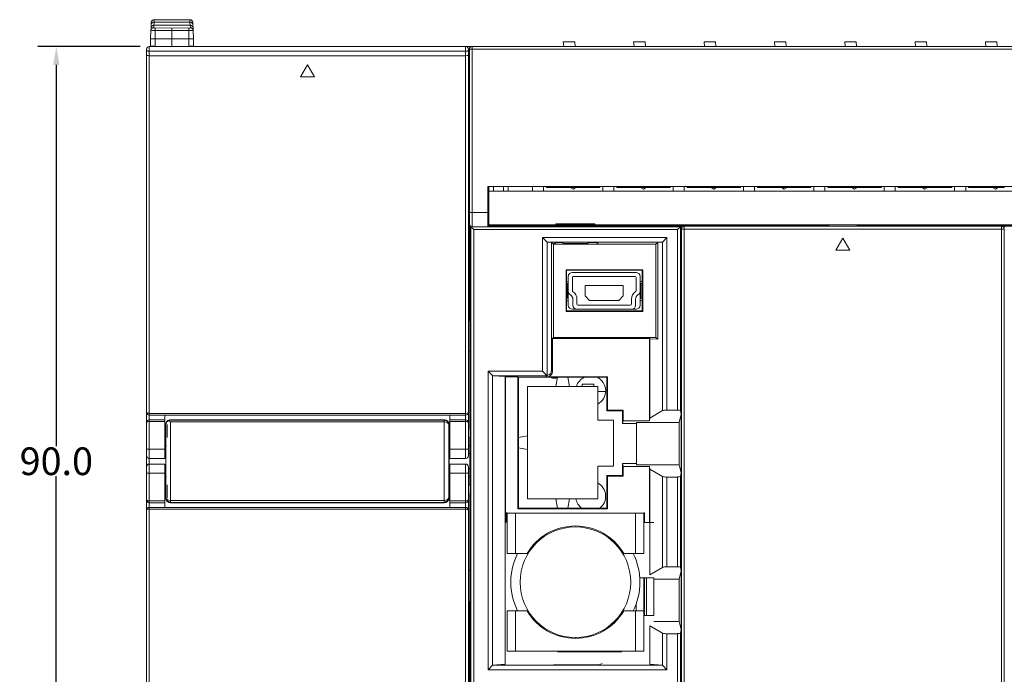
# Model space of a CAD drawing. Units: millimetres. Extents: x -116 to 665, y -709 to -160.
# Drawn here: x 71 to 177, y -458 to -387 of the extents above; entities that cross this region are included whole.
import ezdxf

# ---------------------------------------------------------------- set-up
doc = ezdxf.new("R2010")
doc.units = ezdxf.units.MM
doc.header["$LTSCALE"] = 23.1
doc.header["$MEASUREMENT"] = 0
doc.header["$PDSIZE"] = -5
doc.layers.get('0').update_dxf_attribs({"lineweight": 18})
doc.layers.add('Layer0000', color=7, linetype='Continuous', lineweight=25)
doc.styles.get("Standard").update_dxf_attribs({"font": 'HarmonyOS_Sans_SC_Light.ttf'})
doc.styles.add('鸿蒙CAD', font='HarmonyOS_Sans_SC_Light.ttf')
doc.dimstyles.get("Standard").update_dxf_attribs({"dimtxt": 3.5, "dimasz": 3.5, "dimexe": 0.18, "dimexo": 0.0625, "dimgap": 0.09, "dimtad": 1, "dimdsep": 46, "dimtxsty": 'Standard', "dimcen": 0.09, "dimadec": 0, "dimazin": 0, "dimtol": 1, "dimtp": 0.01, "dimtm": 0.01, "dimtfac": 1, "dimtofl": 0, "dimtmove": 0, "dimatfit": 3, "dimfxl": 0, "dimtolj": 1, "dimarcsym": 0})

# ---------------------------------------------------------------- blocks, each defined once
blk = doc.blocks.new('*D714')
at = {"color": 0, "lineweight": -2, "ltscale": 0.2}
for p, q in [((83.76, -390.09), (72.68, -390.09)), ((74.68, -392.09), (74.68, -433.45)), ((74.68, -478.09), (74.68, -436.72)), ((83.76, -480.09), (72.68, -480.09))]:
    blk.add_line(p, q, dxfattribs=at)
at = {"color": 0}
for points in [[(75.02, -392.09), (74.35, -392.09), (74.68, -390.09)], [(74.35, -478.09), (75.02, -478.09), (74.68, -480.09)]]:
    blk.add_solid(points, dxfattribs=at)
at = {"layer": 'Defpoints', "color": 0}
for p in [(84.76, -390.09), (74.68, -480.09), (84.76, -480.09)]:
    blk.add_point(p, dxfattribs=at)
at = {"color": 0, "insert": (74.68, -435.09), "char_height": 3, "attachment_point": 5, "style": '鸿蒙CAD'}
blk.add_mtext('\\A1;90.0', dxfattribs=at)

msp = doc.modelspace()

# ---------------------------------------------------------------- linework, layer by layer
at = {"layer": 'Layer0000', "lineweight": 15}
for p, q in [((84.97, -387.72), (84.98, -387.46)), ((85.26, -387.79), (85.28, -387.43)), ((85.26, -387.79), (85.28, -387.43)), ((85.28, -387.43), (85.27, -387.43)), ((85.28, -387.18), (85.3, -387.18)), ((85.3, -387.18), (85.28, -387.43)), ((85.3, -387.18), (85.28, -387.43)), ((87.22, -387.43), (85.28, -387.43)), ((85.3, -387.18), (87.22, -387.18)), ((87.22, -387.18), (89.15, -387.18)), ((89.17, -387.43), (87.22, -387.43)), ((89.17, -387.18), (89.15, -387.18)), ((89.15, -387.18), (89.17, -387.43)), ((89.15, -387.18), (89.17, -387.43)), ((89.18, -387.79), (89.17, -387.43)), ((89.18, -387.43), (89.17, -387.43)), ((89.18, -387.79), (89.17, -387.43)), ((89.48, -387.72), (89.47, -387.46)), ((84.94, -388.34), (84.89, -389.25)), ((84.94, -388.34), (84.95, -388.08)), ((84.95, -388.08), (84.97, -387.72)), ((85.24, -388.05), (85.25, -387.79)), ((85.24, -388.05), (85.25, -387.79)), ((89.2, -387.79), (85.25, -387.79)), ((87.22, -388.37), (85.39, -388.36)), ((85.39, -388.36), (85.39, -389.25)), ((87.22, -388.37), (85.39, -388.36)), ((85.39, -388.36), (85.39, -389.25)), ((87.22, -388.09), (85.4, -388.08)), ((87.22, -388.09), (85.4, -388.08)), ((89.05, -388.08), (87.22, -388.09)), ((89.05, -388.08), (87.22, -388.09)), ((87.22, -388.09), (87.22, -388.37)), ((89.06, -388.36), (87.22, -388.37)), ((89.06, -388.36), (87.22, -388.37)), ((87.22, -389.25), (87.22, -388.37)), ((89.06, -388.36), (89.06, -389.25)), ((89.06, -388.36), (89.06, -389.25)), ((89.21, -388.05), (89.2, -387.79)), ((89.21, -388.05), (89.2, -387.79)), ((89.5, -388.08), (89.48, -387.72)), ((89.5, -388.08), (89.51, -388.34)), ((89.51, -388.34), (89.56, -389.25)), ((84.89, -389.25), (85.39, -389.25)), ((84.89, -390.04), (84.89, -389.25)), ((85.39, -389.25), (85.39, -390.05)), ((87.22, -389.25), (85.39, -389.25)), ((85.39, -389.25), (85.39, -390.05)), ((89.06, -389.25), (87.22, -389.25)), ((87.22, -389.25), (87.22, -390.09)), ((89.06, -390.05), (89.06, -389.25)), ((89.56, -389.25), (89.06, -389.25)), ((89.06, -390.05), (89.06, -389.25)), ((89.56, -389.25), (89.56, -390.04)), ((129.69, -390.09), (129.64, -389.59)), ((130.88, -389.59), (129.64, -389.59)), ((130.88, -389.59), (130.92, -390.09)), ((137.32, -390.09), (137.27, -389.59)), ((137.27, -389.59), (138.51, -389.59)), ((138.51, -389.59), (138.55, -390.09)), ((144.95, -390.09), (144.9, -389.59)), ((144.9, -389.59), (146.14, -389.59)), ((146.14, -389.59), (146.18, -390.09)), ((152.58, -390.09), (152.53, -389.59)), ((152.53, -389.59), (153.77, -389.59)), ((153.77, -389.59), (153.81, -390.09)), ((160.21, -390.09), (160.16, -389.59)), ((160.16, -389.59), (161.4, -389.59)), ((161.4, -389.59), (161.44, -390.09)), ((167.84, -390.09), (167.79, -389.59)), ((167.79, -389.59), (169.03, -389.59)), ((169.03, -389.59), (169.07, -390.09)), ((175.47, -390.09), (175.42, -389.59)), ((175.42, -389.59), (176.66, -389.59)), ((176.66, -389.59), (176.7, -390.09)), ((84.46, -390.46), (84.46, -390.39)), ((84.46, -391), (84.46, -390.46)), ((84.76, -390.09), (119.06, -390.09)), ((84.76, -390.61), (84.76, -390.09)), ((84.76, -390.61), (84.76, -390.09)), ((84.76, -390.61), (119.06, -390.61)), ((84.76, -390.61), (84.76, -391.09)), ((84.76, -390.61), (119.06, -390.61)), ((84.76, -390.61), (84.76, -391.09)), ((85.39, -390.05), (84.89, -390.04)), ((84.89, -390.04), (84.89, -390.05)), ((87.22, -390.09), (85.39, -390.05)), ((86.46, -390.07), (86.46, -390.09)), ((86.76, -390.09), (86.76, -390.08)), ((86.76, -390.09), (86.76, -390.08)), ((89.06, -390.05), (87.49, -390.08)), ((87.69, -390.09), (87.69, -390.08)), ((87.69, -390.09), (87.69, -390.08)), ((87.99, -390.09), (87.99, -390.07)), ((89.56, -390.04), (89.06, -390.05)), ((89.56, -390.04), (89.56, -390.05)), ((101.77, -390.08), (101.77, -390.09)), ((101.87, -390.08), (101.87, -390.09)), ((111.05, -390.08), (111.05, -390.09)), ((111.15, -390.08), (111.15, -390.09)), ((116.56, -390.08), (116.56, -390.09)), ((119.06, -390.61), (119.06, -390.09)), ((119.06, -390.61), (119.06, -390.09)), ((119.75, -390.09), (119.06, -390.09)), ((119.06, -390.61), (119.06, -391.09)), ((119.06, -390.61), (119.06, -391.09)), ((119.36, -390.39), (119.36, -390.46)), ((119.36, -390.46), (119.36, -391)), ((119.46, -390.38), (119.46, -390.38)), ((119.46, -390.39), (119.76, -390.39)), ((119.46, -390.39), (119.46, -408.09)), ((119.46, -390.39), (119.76, -390.39)), ((119.61, -390.39), (119.53, -390.39)), ((119.76, -390.09), (264.88, -390.09)), ((119.76, -390.09), (119.76, -390.39)), ((119.76, -390.09), (119.76, -390.39)), ((119.76, -390.39), (119.76, -408.09)), ((264.88, -390.39), (119.76, -390.39)), ((119.76, -390.39), (119.76, -408.09)), ((264.88, -390.39), (119.76, -390.39)), ((122.06, -390.08), (122.06, -390.09)), ((143.87, -390.09), (143.87, -390.08)), ((148.07, -390.08), (148.07, -390.09)), ((84.46, -429.79), (84.46, -391)), ((84.76, -391.09), (119.06, -391.09)), ((84.76, -391.09), (84.76, -429.89)), ((84.76, -391.09), (84.76, -429.89)), ((119.06, -429.89), (119.06, -391.09)), ((119.06, -429.89), (119.06, -391.09)), ((119.36, -390.89), (119.46, -390.89)), ((119.36, -391), (119.36, -429.79)), ((101.16, -393.38), (101.91, -392.09)), ((101.91, -392.09), (102.66, -393.38)), ((102.66, -393.38), (101.16, -393.38)), ((263.18, -405.29), (121.46, -405.29)), ((121.46, -408.09), (121.46, -405.29)), ((121.56, -405.29), (121.56, -405.79)), ((122.06, -405.29), (122.06, -405.79)), ((122.06, -405.29), (122.06, -405.79)), ((123.17, -405.29), (123.17, -405.79)), ((123.67, -405.79), (123.67, -405.29)), ((126.29, -405.29), (126.29, -405.79)), ((127.49, -405.79), (127.49, -405.29)), ((127.81, -405.39), (127.81, -405.29)), ((127.96, -405.39), (127.81, -405.39)), ((127.96, -405.39), (127.96, -405.29)), ((127.96, -405.39), (129.71, -405.39)), ((129.71, -405.39), (129.71, -405.29)), ((130.4, -405.39), (129.71, -405.39)), ((130.15, -405.37), (131.26, -405.37)), ((130.15, -405.37), (131.26, -405.37)), ((130.21, -405.29), (130.21, -405.32)), ((130.71, -405.56), (130.4, -405.39)), ((130.4, -405.39), (131.01, -405.39)), ((131.01, -405.39), (130.71, -405.56)), ((131.71, -405.39), (131.01, -405.39)), ((131.21, -405.29), (131.21, -405.32)), ((131.71, -405.29), (131.71, -405.39)), ((133.46, -405.39), (131.71, -405.39)), ((133.46, -405.29), (133.46, -405.39)), ((133.61, -405.39), (133.46, -405.39)), ((133.61, -405.29), (133.61, -405.39)), ((133.92, -405.29), (133.92, -405.79)), ((135.12, -405.79), (135.12, -405.29)), ((135.44, -405.39), (135.44, -405.29)), ((135.59, -405.39), (135.44, -405.39)), ((135.59, -405.39), (135.59, -405.29)), ((135.59, -405.39), (137.34, -405.39)), ((137.34, -405.39), (137.34, -405.29)), ((138.03, -405.39), (137.34, -405.39)), ((137.78, -405.37), (138.89, -405.37)), ((137.78, -405.37), (138.89, -405.37)), ((137.84, -405.29), (137.84, -405.32)), ((138.34, -405.56), (138.03, -405.39)), ((138.03, -405.39), (138.64, -405.39)), ((138.64, -405.39), (138.34, -405.56)), ((139.34, -405.39), (138.64, -405.39)), ((138.84, -405.29), (138.84, -405.32)), ((139.34, -405.29), (139.34, -405.39)), ((141.09, -405.39), (139.34, -405.39)), ((141.09, -405.29), (141.09, -405.39)), ((141.24, -405.39), (141.09, -405.39)), ((141.24, -405.29), (141.24, -405.39)), ((141.55, -405.29), (141.55, -405.79)), ((142.75, -405.79), (142.75, -405.29)), ((143.07, -405.39), (143.07, -405.29)), ((143.22, -405.39), (143.07, -405.39)), ((143.22, -405.39), (143.22, -405.29)), ((143.22, -405.39), (144.97, -405.39)), ((144.97, -405.39), (144.97, -405.29)), ((145.66, -405.39), (144.97, -405.39)), ((145.41, -405.37), (146.52, -405.37)), ((145.41, -405.37), (146.52, -405.37)), ((145.47, -405.29), (145.47, -405.32)), ((145.97, -405.56), (145.66, -405.39)), ((145.66, -405.39), (146.27, -405.39)), ((146.27, -405.39), (145.97, -405.56)), ((146.97, -405.39), (146.27, -405.39)), ((146.47, -405.29), (146.47, -405.32)), ((146.97, -405.29), (146.97, -405.39)), ((148.72, -405.39), (146.97, -405.39)), ((148.72, -405.29), (148.72, -405.39)), ((148.87, -405.39), (148.72, -405.39)), ((148.87, -405.29), (148.87, -405.39)), ((149.18, -405.29), (149.18, -405.79)), ((150.38, -405.79), (150.38, -405.29)), ((150.7, -405.39), (150.7, -405.29)), ((150.85, -405.39), (150.7, -405.39)), ((150.85, -405.39), (150.85, -405.29)), ((150.85, -405.39), (152.6, -405.39)), ((152.6, -405.39), (152.6, -405.29)), ((153.29, -405.39), (152.6, -405.39)), ((153.04, -405.37), (154.15, -405.37)), ((153.04, -405.37), (154.15, -405.37)), ((153.1, -405.29), (153.1, -405.32)), ((153.6, -405.56), (153.29, -405.39)), ((153.29, -405.39), (153.9, -405.39)), ((153.9, -405.39), (153.6, -405.56)), ((154.6, -405.39), (153.9, -405.39)), ((154.1, -405.29), (154.1, -405.32)), ((154.6, -405.29), (154.6, -405.39)), ((156.35, -405.39), (154.6, -405.39)), ((156.35, -405.29), (156.35, -405.39)), ((156.5, -405.39), (156.35, -405.39)), ((156.5, -405.29), (156.5, -405.39)), ((156.81, -405.29), (156.81, -405.79)), ((158.01, -405.79), (158.01, -405.29)), ((158.33, -405.39), (158.33, -405.29)), ((158.48, -405.39), (158.33, -405.39)), ((158.48, -405.39), (158.48, -405.29)), ((158.48, -405.39), (160.23, -405.39)), ((160.23, -405.39), (160.23, -405.29)), ((160.92, -405.39), (160.23, -405.39)), ((160.67, -405.37), (161.78, -405.37)), ((160.67, -405.37), (161.78, -405.37)), ((160.73, -405.29), (160.73, -405.32)), ((161.23, -405.56), (160.92, -405.39)), ((160.92, -405.39), (161.53, -405.39)), ((161.53, -405.39), (161.23, -405.56)), ((162.23, -405.39), (161.53, -405.39)), ((161.73, -405.29), (161.73, -405.32)), ((162.23, -405.29), (162.23, -405.39)), ((163.98, -405.39), (162.23, -405.39)), ((163.98, -405.29), (163.98, -405.39)), ((164.13, -405.39), (163.98, -405.39)), ((164.13, -405.29), (164.13, -405.39)), ((164.44, -405.29), (164.44, -405.79)), ((165.64, -405.79), (165.64, -405.29)), ((165.96, -405.39), (165.96, -405.29)), ((166.11, -405.39), (165.96, -405.39)), ((166.11, -405.39), (166.11, -405.29)), ((166.11, -405.39), (167.86, -405.39)), ((167.86, -405.39), (167.86, -405.29)), ((168.55, -405.39), (167.86, -405.39)), ((168.3, -405.37), (169.41, -405.37)), ((168.3, -405.37), (169.41, -405.37)), ((168.36, -405.29), (168.36, -405.32)), ((168.86, -405.56), (168.55, -405.39)), ((168.55, -405.39), (169.16, -405.39)), ((169.16, -405.39), (168.86, -405.56)), ((169.86, -405.39), (169.16, -405.39)), ((169.36, -405.29), (169.36, -405.32)), ((169.86, -405.29), (169.86, -405.39)), ((171.61, -405.39), (169.86, -405.39)), ((171.61, -405.29), (171.61, -405.39)), ((171.76, -405.39), (171.61, -405.39)), ((171.76, -405.29), (171.76, -405.39)), ((172.07, -405.29), (172.07, -405.79)), ((173.27, -405.79), (173.27, -405.29)), ((173.59, -405.39), (173.59, -405.29)), ((173.74, -405.39), (173.59, -405.39)), ((173.74, -405.39), (173.74, -405.29)), ((173.74, -405.39), (175.49, -405.39)), ((175.49, -405.39), (175.49, -405.29)), ((176.18, -405.39), (175.49, -405.39)), ((175.93, -405.37), (177.04, -405.37)), ((175.93, -405.37), (177.04, -405.37)), ((175.99, -405.29), (175.99, -405.32)), ((176.49, -405.56), (176.18, -405.39)), ((176.18, -405.39), (176.79, -405.39)), ((176.79, -405.39), (176.49, -405.56)), ((177.49, -405.39), (176.79, -405.39)), ((176.99, -405.29), (176.99, -405.32)), ((121.56, -405.79), (263.08, -405.79)), ((121.56, -405.79), (121.56, -409.44)), ((121.46, -407.21), (121.56, -407.21)), ((119.46, -408.09), (119.76, -408.09)), ((119.46, -408.09), (119.46, -409.29)), ((119.46, -408.09), (119.76, -408.09)), ((119.76, -408.09), (121.46, -408.09)), ((119.76, -409.59), (119.76, -408.09)), ((119.76, -408.09), (121.46, -408.09)), ((119.76, -409.59), (119.76, -408.09)), ((121.46, -409.59), (121.46, -408.09)), ((121.46, -408.09), (121.56, -408.09)), ((121.46, -408.09), (121.56, -408.09)), ((119.46, -409.29), (119.46, -416.59)), ((119.53, -409.47), (119.53, -409.55)), ((119.53, -409.55), (119.62, -409.55)), ((119.53, -429.59), (119.53, -409.55)), ((119.63, -409.65), (119.53, -409.55)), ((119.53, -409.69), (119.53, -409.69)), ((119.63, -460.46), (119.63, -409.65)), ((119.93, -409.95), (119.63, -409.65)), ((142.34, -409.65), (119.63, -409.65)), ((119.63, -460.46), (119.63, -409.65)), ((142.34, -409.65), (119.63, -409.65)), ((121.46, -408.96), (121.56, -408.96)), ((121.46, -409.55), (129.48, -409.55)), ((121.56, -409.44), (128.84, -409.44)), ((121.56, -409.44), (121.56, -409.45)), ((121.56, -409.45), (123.49, -409.45)), ((121.56, -409.55), (121.56, -409.45)), ((123.49, -409.45), (128.89, -409.45)), ((128.84, -409.44), (128.84, -409.34)), ((128.84, -409.34), (133.08, -409.34)), ((128.89, -409.45), (128.84, -409.44)), ((128.89, -409.45), (128.96, -409.45)), ((128.96, -409.45), (128.96, -409.34)), ((128.96, -409.45), (132.96, -409.45)), ((132.48, -409.55), (129.48, -409.55)), ((129.65, -409.55), (129.65, -409.45)), ((132.32, -409.45), (132.32, -409.55)), ((142.43, -409.55), (132.48, -409.55)), ((132.96, -409.34), (132.96, -409.45)), ((132.96, -409.45), (133.03, -409.45)), ((133.03, -409.45), (140.47, -409.45)), ((133.03, -409.45), (133.03, -409.45)), ((133.08, -409.34), (133.08, -409.44)), ((133.08, -409.44), (224.56, -409.44)), ((140.47, -409.45), (142.37, -409.45)), ((140.47, -409.45), (140.47, -409.55)), ((142.34, -409.65), (142.04, -409.95)), ((142.34, -409.65), (142.43, -409.55)), ((142.34, -429.59), (142.34, -409.65)), ((142.34, -429.59), (142.34, -409.65)), ((142.37, -409.45), (142.37, -409.55)), ((158.46, -409.53), (142.42, -409.53)), ((142.42, -409.53), (142.42, -409.55)), ((142.43, -409.55), (142.43, -428.67)), ((142.46, -460.29), (142.46, -409.89)), ((142.46, -409.89), (142.76, -409.89)), ((142.46, -409.89), (142.76, -409.89)), ((142.76, -409.59), (177.16, -409.59)), ((142.76, -409.59), (142.76, -409.89)), ((142.76, -409.59), (142.76, -409.89)), ((142.76, -409.89), (177.16, -409.89)), ((142.76, -409.89), (142.76, -460.29)), ((142.76, -409.89), (177.16, -409.89)), ((142.76, -409.89), (142.76, -460.29)), ((157.46, -409.51), (157.46, -409.49)), ((157.46, -409.49), (158.46, -409.49)), ((158.46, -409.51), (157.46, -409.51)), ((161.46, -409.49), (162.46, -409.49)), ((162.46, -409.51), (161.46, -409.51)), ((176.36, -409.53), (161.46, -409.53)), ((162.46, -409.49), (162.46, -409.51)), ((176.36, -409.59), (176.36, -409.53)), ((224.46, -409.54), (176.36, -409.54)), ((177.16, -409.89), (177.16, -409.59)), ((177.16, -409.89), (177.16, -409.59)), ((177.16, -460.29), (177.16, -409.89)), ((177.46, -409.89), (177.16, -409.89)), ((177.16, -460.29), (177.16, -409.89)), ((177.46, -409.89), (177.16, -409.89)), ((224.46, -409.59), (177.46, -409.59)), ((177.46, -460.59), (177.46, -409.59)), ((177.46, -409.89), (177.46, -460.29)), ((119.93, -460.16), (119.93, -409.95)), ((142.04, -409.95), (119.93, -409.95)), ((119.93, -460.16), (119.93, -409.95)), ((142.04, -409.95), (119.93, -409.95)), ((127.39, -425.31), (127.39, -410.81)), ((127.39, -410.81), (140.88, -410.81)), ((127.39, -410.81), (127.88, -411.3)), ((127.39, -425.31), (127.39, -410.81)), ((127.39, -410.81), (140.88, -410.81)), ((140.88, -410.81), (140.39, -411.3)), ((140.88, -410.81), (140.88, -429.54)), ((140.88, -410.81), (140.88, -429.54)), ((142.04, -429.54), (142.04, -409.95)), ((142.04, -429.54), (142.04, -409.95)), ((159.21, -412.18), (159.96, -410.89)), ((159.96, -410.89), (160.71, -412.18)), ((127.88, -411.3), (127.88, -425.78)), ((127.88, -411.3), (127.88, -425.78)), ((127.91, -411.31), (128.38, -411.34)), ((140.36, -411.31), (127.91, -411.31)), ((140.36, -411.31), (127.91, -411.31)), ((128.38, -411.34), (128.58, -411.55)), ((128.38, -411.34), (128.38, -425.24)), ((128.58, -411.55), (128.63, -411.55)), ((128.58, -411.55), (128.58, -421.65)), ((128.63, -411.55), (128.82, -411.36)), ((128.63, -411.55), (133.46, -411.55)), ((129.48, -411.36), (128.82, -411.36)), ((129.73, -411.48), (129.48, -411.36)), ((129.73, -411.48), (132.24, -411.48)), ((132.24, -411.48), (132.48, -411.36)), ((132.48, -411.36), (133.27, -411.36)), ((133.27, -411.36), (133.46, -411.55)), ((133.46, -411.55), (139.68, -411.55)), ((139.68, -411.55), (139.89, -411.34)), ((139.68, -421.65), (139.68, -411.55)), ((139.89, -411.34), (140.36, -411.31)), ((139.89, -411.34), (139.89, -421.85)), ((140.39, -411.3), (140.39, -429.6)), ((140.39, -411.3), (140.39, -429.6)), ((160.71, -412.18), (159.21, -412.18)), ((129.94, -418.83), (129.94, -414.31)), ((129.94, -414.31), (138.27, -414.31)), ((130, -414.37), (129.94, -414.31)), ((130, -418.77), (130, -414.37)), ((130, -414.37), (138.2, -414.37)), ((130.18, -415.05), (130.18, -416.65)), ((137.53, -414.6), (130.63, -414.6)), ((130.63, -416.62), (130.63, -415.15)), ((130.73, -415.05), (137.43, -415.05)), ((137.53, -415.15), (137.53, -416.62)), ((137.98, -416.65), (137.98, -415.05)), ((138.2, -414.37), (138.27, -414.31)), ((138.2, -414.37), (138.2, -418.77)), ((138.27, -414.31), (138.27, -418.83)), ((130, -415.81), (130.11, -415.8)), ((130.11, -415.8), (130.11, -417.4)), ((130.11, -415.8), (130.11, -417.4)), ((132.02, -417.14), (132.02, -416.01)), ((132.02, -416.01), (136.14, -416.01)), ((136.14, -416.01), (136.14, -417.14)), ((138.05, -415.8), (138.2, -415.81)), ((138.05, -415.8), (138.05, -417.4)), ((138.05, -415.8), (138.05, -417.4)), ((119.36, -416.59), (119.46, -416.59)), ((119.46, -416.59), (119.5, -423.22)), ((130.18, -418.15), (130.18, -416.65)), ((132.48, -417.65), (132.02, -417.14)), ((136.14, -417.14), (135.68, -417.65)), ((137.5, -416.67), (137.48, -416.68)), ((137.98, -418.15), (137.98, -416.65)), ((138.2, -417.39), (138.05, -417.4)), ((130.11, -417.4), (130, -417.4)), ((130.68, -417.49), (130.68, -418.15)), ((131.13, -418.05), (131.13, -417.49)), ((136.93, -418.15), (131.23, -418.15)), ((135.68, -417.65), (132.48, -417.65)), ((137.03, -417.49), (137.03, -418.05)), ((137.48, -418.15), (137.48, -417.49)), ((130, -418.77), (129.94, -418.83)), ((138.27, -418.83), (129.94, -418.83)), ((138.2, -418.77), (130, -418.77)), ((131.13, -418.6), (130.63, -418.6)), ((131.13, -418.6), (137.03, -418.6)), ((137.03, -418.6), (137.53, -418.6)), ((138.27, -418.83), (138.2, -418.77)), ((128.58, -421.65), (128.47, -421.76)), ((128.58, -421.65), (139.68, -421.65)), ((139.68, -421.65), (139.89, -421.85)), ((138.98, -421.76), (128.47, -421.76)), ((128.47, -421.76), (128.47, -425.34)), ((139.02, -421.79), (138.98, -421.76)), ((138.98, -421.76), (138.98, -430.7)), ((139.89, -421.85), (139.02, -421.79)), ((139.02, -421.79), (139.02, -430.4)), ((119.5, -423.22), (119.36, -423.22)), ((119.5, -423.22), (119.5, -431.59)), ((121.49, -457.72), (121.49, -425.31)), ((121.49, -425.31), (127.39, -425.31)), ((121.98, -425.79), (121.49, -425.31)), ((121.49, -457.72), (121.49, -425.31)), ((121.49, -425.31), (127.39, -425.31)), ((121.98, -425.79), (121.98, -457.23)), ((121.98, -425.79), (121.98, -457.23)), ((123.35, -425.9), (122.01, -425.81)), ((122.01, -425.81), (127.74, -425.81)), ((122.01, -425.81), (127.74, -425.81)), ((123.35, -457.12), (123.35, -425.9)), ((123.35, -425.9), (123.38, -425.94)), ((127.74, -425.66), (127.39, -425.31)), ((127.74, -425.81), (127.74, -425.66)), ((127.74, -425.81), (127.74, -425.66)), ((127.87, -425.94), (127.74, -425.81)), ((127.87, -425.94), (127.74, -425.81)), ((128.38, -425.24), (128.47, -425.34)), ((128.38, -425.24), (128.47, -425.34)), ((123.38, -425.94), (124.71, -425.94)), ((123.38, -425.94), (123.38, -441.72)), ((124.71, -425.94), (124.78, -425.97)), ((124.71, -440.24), (124.71, -425.94)), ((129.03, -425.97), (124.78, -425.97)), ((124.78, -425.97), (124.78, -432.52)), ((125.78, -439.17), (125.78, -426.97)), ((125.78, -426.97), (133.38, -426.97)), ((127.87, -425.94), (134.45, -425.94)), ((129.03, -425.97), (128.83, -426.97)), ((129.03, -425.97), (130.13, -425.97)), ((134.38, -425.97), (130.13, -425.97)), ((130.33, -426.97), (130.13, -425.97)), ((131.69, -426.97), (131.7, -426.73)), ((132.97, -426.73), (131.7, -426.73)), ((132.97, -426.73), (132.97, -426.97)), ((133.38, -426.97), (133.38, -430.63)), ((134.38, -425.97), (134.45, -425.94)), ((134.38, -429.63), (134.38, -425.97)), ((134.45, -425.94), (134.45, -429.56)), ((133.38, -427.53), (134.23, -427.53)), ((142.43, -428.67), (142.43, -429.98)), ((84.46, -429.79), (84.46, -430.89)), ((119.06, -429.89), (84.76, -429.89)), ((84.76, -429.89), (84.76, -430.09)), ((119.06, -429.89), (84.76, -429.89)), ((84.76, -429.89), (84.76, -430.09)), ((119.06, -430.09), (84.76, -430.09)), ((84.76, -430.59), (84.76, -430.09)), ((84.76, -430.59), (84.76, -430.09)), ((86.46, -430.09), (86.46, -430.59)), ((117.36, -430.59), (117.36, -430.09)), ((119.06, -429.89), (119.06, -430.09)), ((119.06, -429.89), (119.06, -430.09)), ((119.06, -430.09), (119.06, -430.59)), ((119.06, -430.09), (119.06, -430.59)), ((119.36, -429.79), (119.36, -430.89)), ((119.53, -429.59), (119.53, -431.05)), ((134.38, -429.63), (134.45, -429.56)), ((136.08, -429.63), (134.38, -429.63)), ((134.45, -429.56), (136.15, -429.56)), ((136.15, -429.56), (136.08, -429.63)), ((136.08, -429.63), (136.08, -431)), ((136.15, -429.56), (136.15, -430.7)), ((140.39, -429.6), (139.02, -430.4)), ((140.88, -429.54), (142.04, -429.54)), ((142.22, -430.88), (142.43, -429.98)), ((142.43, -429.98), (142.34, -429.59)), ((142.42, -430.05), (142.42, -435.67)), ((84.46, -433.79), (84.46, -430.89)), ((84.76, -430.59), (86.46, -430.59)), ((84.76, -430.59), (84.76, -430.79)), ((84.76, -430.59), (84.76, -430.79)), ((84.76, -433.79), (84.76, -430.79)), ((86.46, -430.79), (84.76, -430.79)), ((84.76, -433.79), (84.76, -430.79)), ((86.46, -430.79), (84.76, -430.79)), ((86.46, -430.59), (86.46, -430.79)), ((86.46, -430.79), (86.46, -433.79)), ((86.56, -431.08), (86.56, -431.09)), ((86.56, -431.12), (86.56, -431.1)), ((86.56, -439.05), (86.56, -431.12)), ((86.56, -431.12), (86.56, -431.12)), ((86.71, -432.52), (86.71, -431.09)), ((87.06, -430.59), (116.76, -430.59)), ((87.06, -430.62), (87.06, -430.59)), ((87.06, -430.62), (87.06, -430.59)), ((87.06, -430.62), (116.72, -430.62)), ((116.72, -430.82), (87.06, -430.82)), ((87.06, -430.82), (87.06, -439.35)), ((116.72, -430.82), (87.06, -430.82)), ((87.06, -430.82), (87.06, -439.35)), ((116.72, -430.62), (116.76, -430.59)), ((116.72, -430.62), (116.76, -430.59)), ((116.72, -439.35), (116.72, -430.82)), ((116.72, -439.35), (116.72, -430.82)), ((117.22, -431.12), (117.26, -431.09)), ((117.22, -431.12), (117.26, -431.09)), ((117.22, -431.12), (117.22, -439.05)), ((117.26, -431.09), (117.26, -439.09)), ((117.36, -430.79), (117.36, -430.59)), ((119.06, -430.59), (117.36, -430.59)), ((117.36, -433.79), (117.36, -430.79)), ((119.06, -430.79), (117.36, -430.79)), ((119.06, -430.79), (117.36, -430.79)), ((119.06, -430.59), (119.06, -430.79)), ((119.06, -430.59), (119.06, -430.79)), ((119.06, -433.79), (119.06, -430.79)), ((119.06, -433.79), (119.06, -430.79)), ((119.36, -430.89), (119.36, -433.78)), ((119.51, -430.59), (119.53, -430.59)), ((119.53, -431.05), (119.54, -431.05)), ((119.54, -431.05), (119.54, -432.52)), ((133.38, -430.63), (135.08, -430.63)), ((135.08, -430.63), (135.08, -435.63)), ((136.15, -430.7), (136.08, -431)), ((136.08, -431), (137.57, -431)), ((138.98, -430.7), (136.15, -430.7)), ((137.57, -430.88), (142.22, -430.88)), ((137.57, -435.46), (137.57, -430.88)), ((139.02, -430.4), (138.98, -430.7)), ((142.22, -435.46), (142.22, -430.88)), ((119.54, -431.59), (119.5, -431.59)), ((125.78, -432.32), (124.78, -432.52)), ((86.46, -432.51), (86.56, -432.51)), ((86.46, -433.39), (86.56, -433.39)), ((86.46, -433.39), (86.61, -433.39)), ((119.36, -432.51), (119.51, -432.51)), ((119.36, -433.39), (119.51, -433.39)), ((119.36, -433.39), (119.51, -433.39)), ((119.51, -433.39), (119.51, -432.51)), ((119.54, -432.51), (119.51, -432.51)), ((119.51, -433.39), (119.51, -432.51)), ((119.51, -434.26), (119.51, -433.39)), ((119.51, -433.39), (119.56, -433.39)), ((119.51, -434.26), (119.51, -433.39)), ((119.51, -433.39), (119.56, -433.39)), ((124.78, -432.52), (124.78, -433.62)), ((84.46, -434.49), (84.46, -433.79)), ((84.46, -433.79), (84.76, -433.79)), ((84.46, -433.79), (84.76, -433.79)), ((84.76, -433.79), (86.46, -433.79)), ((84.76, -433.79), (84.76, -434.79)), ((84.76, -433.79), (86.46, -433.79)), ((84.76, -433.79), (84.76, -434.79)), ((86.46, -433.79), (86.46, -434.79)), ((86.46, -434.26), (86.56, -434.26)), ((117.36, -434.79), (117.36, -433.79)), ((117.36, -433.79), (119.06, -433.79)), ((117.36, -433.79), (119.06, -433.79)), ((119.06, -433.79), (119.36, -433.79)), ((119.06, -433.79), (119.06, -434.79)), ((119.06, -433.79), (119.36, -433.79)), ((119.06, -433.79), (119.06, -434.79)), ((119.36, -433.78), (119.36, -434.49)), ((119.36, -434.26), (119.51, -434.26)), ((119.51, -434.26), (119.53, -434.26)), ((119.53, -434.26), (119.53, -435.85)), ((124.78, -433.62), (124.78, -440.17)), ((124.78, -433.62), (125.78, -433.82)), ((84.46, -434.49), (84.46, -435.69)), ((84.76, -434.79), (86.46, -434.79)), ((84.76, -434.79), (84.76, -435.39)), ((84.76, -434.79), (84.76, -435.39)), ((84.76, -435.39), (86.46, -435.39)), ((84.76, -436.39), (84.76, -435.39)), ((84.76, -436.39), (84.76, -435.39)), ((86.46, -435.39), (86.46, -436.39)), ((119.06, -434.79), (117.36, -434.79)), ((117.36, -436.39), (117.36, -435.39)), ((119.06, -435.39), (117.36, -435.39)), ((119.06, -435.39), (119.06, -436.39)), ((119.06, -435.39), (119.06, -436.39)), ((136.08, -436.63), (136.08, -435.34)), ((136.08, -435.34), (137.57, -435.34)), ((136.08, -435.34), (136.15, -435.64)), ((142.22, -435.46), (137.57, -435.46)), ((142.43, -436.36), (142.22, -435.46)), ((84.46, -436.39), (84.46, -435.69)), ((84.46, -439.29), (84.46, -436.39)), ((84.76, -436.39), (84.46, -436.39)), ((84.76, -436.39), (84.46, -436.39)), ((84.76, -439.39), (84.76, -436.39)), ((84.76, -436.39), (86.46, -436.39)), ((84.76, -439.39), (84.76, -436.39)), ((84.76, -436.39), (86.46, -436.39)), ((86.46, -435.91), (86.56, -435.91)), ((86.46, -436.39), (86.46, -439.39)), ((117.36, -439.39), (117.36, -436.39)), ((119.06, -436.39), (117.36, -436.39)), ((119.06, -436.39), (117.36, -436.39)), ((119.06, -436.39), (119.36, -436.39)), ((119.06, -436.39), (119.06, -439.39)), ((119.06, -436.39), (119.36, -436.39)), ((119.06, -436.39), (119.06, -439.39)), ((119.36, -435.69), (119.36, -436.39)), ((119.36, -435.91), (119.51, -435.91)), ((119.36, -436.39), (119.36, -439.29)), ((119.51, -435.91), (119.51, -436.78)), ((119.54, -435.91), (119.51, -435.91)), ((119.51, -435.91), (119.51, -436.78)), ((135.08, -435.63), (133.38, -435.63)), ((133.38, -435.63), (133.38, -439.17)), ((138.98, -435.64), (136.15, -435.64)), ((136.15, -435.64), (136.15, -436.7)), ((138.98, -441.72), (138.98, -435.64)), ((139.02, -435.94), (138.98, -435.64)), ((140.39, -436.74), (139.02, -435.94)), ((139.02, -435.94), (139.02, -447.4)), ((142.34, -436.75), (142.43, -436.36)), ((142.42, -435.67), (142.46, -435.76)), ((142.42, -435.67), (142.42, -436.3)), ((142.43, -436.36), (142.43, -437.67)), ((86.56, -436.78), (86.46, -436.78)), ((86.61, -436.78), (86.46, -436.78)), ((86.46, -437.66), (86.56, -437.66)), ((86.71, -439.08), (86.71, -437.65)), ((119.51, -436.78), (119.36, -436.78)), ((119.51, -436.78), (119.36, -436.78)), ((119.36, -437.66), (119.51, -437.66)), ((119.51, -436.78), (119.56, -436.78)), ((119.51, -436.78), (119.51, -437.66)), ((119.51, -436.78), (119.56, -436.78)), ((119.51, -436.78), (119.51, -437.66)), ((119.51, -437.66), (119.54, -437.66)), ((119.54, -437.58), (119.54, -439.05)), ((134.38, -440.17), (134.38, -436.63)), ((134.38, -436.63), (136.08, -436.63)), ((134.45, -436.7), (134.38, -436.63)), ((134.45, -440.24), (134.45, -436.7)), ((136.15, -436.7), (134.45, -436.7)), ((136.08, -436.63), (136.15, -436.7)), ((140.39, -436.74), (140.39, -446.6)), ((140.39, -436.74), (140.39, -446.6)), ((140.88, -446.54), (140.88, -436.8)), ((140.88, -436.8), (142.04, -436.8)), ((140.88, -446.54), (140.88, -436.8)), ((142.04, -436.8), (142.04, -446.54)), ((142.04, -436.8), (142.04, -446.54)), ((142.34, -436.75), (142.34, -446.59)), ((142.34, -436.75), (142.34, -446.59)), ((142.43, -445.67), (142.43, -437.67)), ((119.5, -446.95), (119.5, -438.59)), ((119.5, -438.59), (119.54, -438.59)), ((142.43, -438.06), (142.46, -438.04)), ((84.46, -440.39), (84.46, -439.29)), ((86.46, -439.39), (84.76, -439.39)), ((84.76, -439.39), (84.76, -439.59)), ((86.46, -439.39), (84.76, -439.39)), ((84.76, -439.39), (84.76, -439.59)), ((84.76, -440.09), (84.76, -439.59)), ((86.46, -439.59), (84.76, -439.59)), ((84.76, -440.09), (84.76, -439.59)), ((86.46, -439.39), (86.46, -439.59)), ((86.46, -439.59), (86.46, -440.09)), ((86.56, -439.06), (86.56, -439.05)), ((86.56, -439.07), (86.56, -439.06)), ((86.56, -439.07), (86.56, -439.08)), ((116.72, -439.35), (87.06, -439.35)), ((116.72, -439.35), (87.06, -439.35)), ((87.06, -439.59), (87.06, -439.55)), ((87.06, -439.55), (116.72, -439.55)), ((116.76, -439.59), (87.06, -439.59)), ((116.72, -439.55), (116.76, -439.59)), ((116.72, -439.55), (116.76, -439.59)), ((117.22, -439.05), (117.26, -439.09)), ((117.22, -439.05), (117.26, -439.09)), ((117.36, -439.59), (117.36, -439.39)), ((117.36, -439.39), (119.06, -439.39)), ((117.36, -439.39), (119.06, -439.39)), ((117.36, -440.09), (117.36, -439.59)), ((119.06, -439.59), (117.36, -439.59)), ((119.06, -439.59), (119.06, -439.39)), ((119.06, -439.59), (119.06, -439.39)), ((119.06, -440.09), (119.06, -439.59)), ((119.06, -440.09), (119.06, -439.59)), ((119.36, -439.29), (119.36, -440.39)), ((119.53, -439.59), (119.51, -439.59)), ((119.54, -439.05), (119.53, -439.05)), ((119.53, -439.05), (119.53, -440.52)), ((133.38, -439.17), (125.78, -439.17)), ((128.83, -439.17), (129.03, -440.17)), ((130.13, -440.17), (130.33, -439.17)), ((142.43, -439.01), (142.46, -439.04)), ((84.46, -479.17), (84.46, -440.39)), ((84.76, -440.29), (84.76, -440.09)), ((119.06, -440.09), (84.76, -440.09)), ((84.76, -440.29), (84.76, -440.09)), ((119.06, -440.29), (84.76, -440.29)), ((84.76, -440.29), (84.76, -479.09)), ((119.06, -440.29), (84.76, -440.29)), ((84.76, -440.29), (84.76, -479.09)), ((119.06, -440.29), (119.06, -440.09)), ((119.06, -440.29), (119.06, -440.09)), ((119.06, -440.29), (119.06, -479.09)), ((119.06, -440.29), (119.06, -479.09)), ((119.36, -440.39), (119.36, -479.17)), ((119.53, -440.52), (119.53, -460.55)), ((123.56, -440.7), (123.46, -440.7)), ((123.46, -440.7), (123.46, -441.72)), ((123.56, -440.71), (124.46, -440.71)), ((123.56, -445.09), (123.56, -440.71)), ((124.46, -440.71), (137.46, -440.71)), ((124.46, -445.09), (124.46, -440.71)), ((124.46, -445.09), (124.46, -440.71)), ((124.78, -440.17), (124.71, -440.24)), ((124.71, -440.24), (134.45, -440.24)), ((124.78, -440.17), (129.03, -440.17)), ((129.03, -440.17), (130.13, -440.17)), ((130.13, -440.17), (134.38, -440.17)), ((134.45, -440.24), (134.38, -440.17)), ((137.46, -440.71), (138.36, -440.71)), ((137.46, -445.09), (137.46, -440.71)), ((137.46, -445.09), (137.46, -440.71)), ((138.46, -440.7), (138.36, -440.7)), ((138.36, -440.71), (138.36, -445.09)), ((138.46, -441.72), (138.46, -440.7)), ((142.46, -440.6), (142.43, -440.57)), ((139.46, -441.72), (138.36, -441.72)), ((142.46, -442.28), (142.43, -442.24)), ((142.46, -442.28), (142.43, -442.24)), ((142.45, -442.46), (142.44, -445.67)), ((124.46, -445.09), (123.56, -445.09)), ((125.72, -445.09), (124.46, -445.09)), ((136.2, -445.09), (137.46, -445.09)), ((138.36, -445.09), (137.46, -445.09)), ((142.43, -446.98), (142.43, -445.67)), ((119.36, -446.95), (119.5, -446.95)), ((119.5, -446.95), (119.46, -453.59)), ((140.39, -446.6), (139.02, -447.4)), ((142.04, -446.54), (140.88, -446.54)), ((142.22, -447.88), (142.43, -446.98)), ((142.43, -446.98), (142.34, -446.59)), ((142.44, -446.98), (142.43, -453.34)), ((137.94, -447.72), (139.46, -447.72)), ((138.36, -447.72), (138.36, -451.32)), ((138.46, -451.82), (138.46, -447.72)), ((138.66, -451.82), (138.66, -447.72)), ((139.46, -447.72), (139.46, -451.82)), ((139.46, -447.88), (142.22, -447.88)), ((142.22, -447.88), (142.22, -452.46)), ((123.56, -455.71), (123.56, -451.32)), ((124.46, -451.32), (123.56, -451.32)), ((125.72, -451.32), (124.46, -451.32)), ((124.46, -451.32), (124.46, -455.71)), ((124.46, -451.32), (124.46, -455.71)), ((136.2, -451.32), (137.46, -451.32)), ((137.46, -451.32), (138.36, -451.32)), ((137.46, -451.32), (137.46, -455.71)), ((137.46, -451.32), (137.46, -455.71)), ((137.56, -451.32), (137.56, -450.54)), ((138.36, -451.32), (138.36, -455.71)), ((139.46, -451.82), (138.36, -451.82)), ((142.22, -452.46), (139.46, -452.46)), ((142.43, -453.36), (142.22, -452.46)), ((119.46, -453.59), (119.36, -453.59)), ((119.46, -460.88), (119.46, -453.59)), ((139.02, -452.94), (140.39, -453.74)), ((139.02, -457.12), (139.02, -452.94)), ((142.34, -453.75), (142.43, -453.36)), ((142.43, -453.36), (142.43, -454.67)), ((140.39, -453.74), (140.39, -457.23)), ((140.39, -453.74), (140.39, -457.23)), ((142.04, -453.8), (140.88, -453.8)), ((140.88, -453.8), (140.88, -457.72)), ((140.88, -453.8), (140.88, -457.72)), ((142.04, -460.16), (142.04, -453.8)), ((142.04, -460.16), (142.04, -453.8)), ((142.34, -460.46), (142.34, -453.75)), ((142.34, -460.46), (142.34, -453.75)), ((142.43, -454.67), (142.43, -460.55)), ((124.46, -455.71), (123.56, -455.71)), ((137.46, -455.71), (124.46, -455.71)), ((129.06, -455.77), (129.06, -455.71)), ((135.96, -455.77), (129.06, -455.77)), ((134.38, -455.77), (134.38, -455.71)), ((134.45, -455.77), (134.45, -455.71)), ((135.96, -455.71), (135.96, -455.77)), ((138.36, -455.71), (137.46, -455.71)), ((121.98, -457.23), (121.49, -457.72)), ((140.88, -457.72), (121.49, -457.72)), ((140.88, -457.72), (121.49, -457.72)), ((123.35, -457.12), (122.01, -457.22)), ((140.36, -457.22), (122.01, -457.22)), ((140.36, -457.22), (122.01, -457.22)), ((128.58, -457.17), (133.48, -457.17)), ((133.85, -457.05), (133.48, -457.17)), ((140.36, -457.22), (139.02, -457.12)), ((140.39, -457.23), (140.88, -457.72))]:
    msp.add_line(p, q, dxfattribs=at)
for centre, radius, start, end in [((85.27, -387.73), 0.301, 89.9973, 177.0011), ((85.28, -387.48), 0.301, 89.9971, 177.0012), ((89.17, -387.48), 0.301, 2.9988, 90.0029), ((89.18, -387.73), 0.301, 2.9988, 90.003), ((85.23, -388.35), 0.298, 89.5067, 176.5873), ((85.23, -388.35), 0.298, 89.5067, 176.5873), ((85.28, -386.5), 1.86, 259.3724, 273.3827), ((85.28, -386.5), 1.86, 259.3724, 273.3827), ((85.25, -388.09), 0.301, 89.9826, 176.9977), ((85.36, -387.84), 0.247, 240.7137, 278.7613), ((85.36, -387.84), 0.247, 240.7137, 278.7613), ((91.16, -388.33), 5.77, 177.5346, 180.3239), ((91.16, -388.33), 5.77, 177.5346, 180.3239), ((89.09, -387.84), 0.246, 261.1648, 299.3607), ((89.09, -387.84), 0.246, 261.1648, 299.3607), ((83.29, -388.33), 5.77, 359.6761, 2.4654), ((83.29, -388.33), 5.77, 359.6761, 2.4654), ((89.17, -386.5), 1.87, 266.6214, 280.6212), ((89.17, -386.5), 1.87, 266.6214, 280.6212), ((89.2, -388.09), 0.301, 3.0023, 90.0182), ((89.21, -388.35), 0.298, 3.4126, 90.4986), ((89.21, -388.35), 0.298, 3.4126, 90.4986), ((84.76, -390.39), 0.3, 90, 180), ((119.06, -390.39), 0.3, 0, 90), ((119.76, -390.39), 0.3, 90, 180), ((130.03, -404.91), 0.471, 266.1479, 284.3648), ((130.14, -405.3), 0.0713, 278.1058, 343.3435), ((131.27, -405.3), 0.0713, 196.6565, 261.8942), ((131.38, -404.91), 0.472, 255.6453, 273.8571), ((137.66, -404.91), 0.471, 266.1479, 284.3648), ((137.77, -405.3), 0.0713, 278.1058, 343.3435), ((138.9, -405.3), 0.0713, 196.6565, 261.8942), ((139.01, -404.91), 0.472, 255.6453, 273.8571), ((145.29, -404.91), 0.471, 266.1479, 284.3648), ((145.4, -405.3), 0.0713, 278.1058, 343.3435), ((146.53, -405.3), 0.0713, 196.6565, 261.8942), ((146.64, -404.91), 0.472, 255.6453, 273.8571), ((152.92, -404.91), 0.471, 266.1479, 284.3648), ((153.03, -405.3), 0.0713, 278.1058, 343.3435), ((154.16, -405.3), 0.0713, 196.6565, 261.8942), ((154.27, -404.91), 0.472, 255.6453, 273.8571), ((160.55, -404.91), 0.471, 266.1479, 284.3648), ((160.66, -405.3), 0.0713, 278.1058, 343.3435), ((161.79, -405.3), 0.0713, 196.6565, 261.8942), ((161.9, -404.91), 0.472, 255.6453, 273.8571), ((168.18, -404.91), 0.471, 266.1479, 284.3648), ((168.29, -405.3), 0.0713, 278.1058, 343.3435), ((169.42, -405.3), 0.0713, 196.6565, 261.8942), ((169.53, -404.91), 0.472, 255.6453, 273.8571), ((175.81, -404.91), 0.471, 266.1479, 284.3648), ((175.92, -405.3), 0.0713, 278.1058, 343.3435), ((177.05, -405.3), 0.0713, 196.6565, 261.8942), ((177.16, -404.91), 0.472, 255.6453, 273.8571), ((119.76, -409.29), 0.3, 180, 243.24), ((123.5, -409.96), 0.502, 90.6281, 125.3701), ((142.65, -409.32), 0.307, 204.5362, 221.0621), ((142.76, -409.89), 0.3, 90, 180), ((177.16, -409.89), 0.3, 0, 90), ((127.91, -411.27), 0.0451, 221.5211, 262.82), ((140.36, -411.27), 0.0451, 277.18, 318.4789), ((130.63, -415.05), 0.45, 90, 180), ((130.73, -415.15), 0.1, 90, 180), ((137.43, -415.15), 0.1, 0, 90), ((137.53, -415.05), 0.45, 0, 90), ((129.88, -416.64), 1.05, 73.3393, 83.0439), ((130.12, -415.67), 0.134, 265.2282, 296.2473), ((138.28, -416.63), 1.05, 93.9773, 106.5421), ((138.04, -415.67), 0.134, 243.7527, 274.7718), ((130.63, -416.65), 0.45, 180, 241.7261), ((130.18, -417.49), 0.5, 0, 61.7264), ((130.68, -416.62), 0.05, 180, 240), ((130.18, -417.49), 0.95, 0, 60), ((137.98, -417.49), 0.95, 121.7569, 180), ((137.98, -417.49), 0.5, 118.2739, 180), ((137.48, -416.62), 0.05, 301.7569, 0), ((137.53, -416.65), 0.45, 298.2735, 0), ((129.88, -416.64), 1.05, 276.9561, 286.6607), ((130.12, -417.54), 0.134, 63.7527, 94.7718), ((130.63, -418.15), 0.45, 180, 270), ((131.13, -418.15), 0.45, 180, 270), ((131.23, -418.05), 0.1, 180, 270), ((136.93, -418.05), 0.1, 270, 0), ((137.03, -418.15), 0.45, 270, 0), ((137.53, -418.15), 0.45, 270, 0), ((138.04, -417.54), 0.134, 85.2282, 116.2473), ((138.28, -416.63), 1.05, 253.4579, 266.0227), ((122.01, -425.76), 0.0451, 221.5211, 262.82), ((128.84, -424.55), 1.56, 225.2495, 231.8903), ((127.74, -425.21), 0.6, 270.0067, 285.8055), ((127.74, -425.21), 0.6, 270.0067, 285.8055), ((127.87, -425.34), 0.6, 270.0001, 359.9779), ((127.9, -425.75), 0.0336, 228.3179, 278.9728), ((127.82, -425.23), 0.558, 279.106, 359.2903), ((128.71, -425.29), 0.8, 238.9023, 270), ((128.71, -425.29), 0.8, 270, 293.2819), ((132.61, -427.45), 1.62, 114.8142, 163.005), ((132.61, -427.45), 1.63, 298.5316, 65.1858), ((84.76, -429.79), 0.3, 180.0172, 270.0089), ((119.06, -429.79), 0.3, 270.005, 359.9794), ((140.79, -430.94), 1.4, 86.5363, 106.5637), ((142.11, -430.12), 0.579, 66.748, 97.0866), ((84.76, -430.89), 0.3, 90.0051, 179.9962), ((87.05, -431.08), 0.495, 89.408, 180.4732), ((87.06, -431.12), 0.498, 117.8173, 179.9585), ((87.06, -431.13), 0.501, 90.1346, 118.0446), ((84.97, -434.03), 3.83, 56.8905, 60.9836), ((116.72, -431.13), 0.501, 0.1924, 90.0602), ((98.53, -430.82), 18.19, 359.9843, 0.614), ((98.53, -430.82), 18.19, 359.9843, 0.614), ((116.76, -431.08), 0.495, 359.4087, 90.5913), ((119.06, -430.89), 0.3, 0.0172, 90.0089), ((148.16, -431.34), 28.66, 178.5004, 180.4996), ((109.32, -433.52), 10.24, 355.8653, 0.9231), ((105.19, -433.25), 14.37, 359.5917, 2.9063), ((84.76, -434.49), 0.3, 180, 270), ((84.76, -435.69), 0.3, 90, 180), ((119.06, -434.49), 0.3, 270, 0), ((119.06, -435.69), 0.3, 0, 90), ((142.97, -435.67), 0.549, 158.1992, 180.1476), ((109.32, -436.59), 10.24, 359.0769, 4.1347), ((105.19, -436.85), 14.37, 357.0938, 0.4083), ((132.61, -438.88), 1.63, 307.1609, 61.4684), ((140.79, -435.4), 1.4, 253.4363, 273.4637), ((142.11, -436.22), 0.579, 262.9134, 293.252), ((147.57, -438.84), 28.07, 179.4793, 181.5207), ((84.76, -439.29), 0.3, 180.0205, 270.009), ((87.07, -439.03), 0.511, 181.3526, 268.7684), ((87.05, -439.09), 0.495, 179.4086, 270.591), ((70.77, -439.45), 16.29, 359.6482, 0.3516), ((70.77, -439.45), 16.29, 359.6482, 0.3516), ((116.71, -439.03), 0.512, 271.1978, 358.5612), ((94.04, -439.33), 22.68, 359.4484, 359.9536), ((94.04, -439.33), 22.68, 359.4484, 359.9536), ((116.76, -439.09), 0.495, 269.4087, 0.5913), ((119.06, -439.29), 0.3, 270.0047, 359.9774), ((132.61, -438.88), 1.62, 190.4605, 232.8391), ((84.76, -440.39), 0.3, 90.0047, 179.9774), ((119.06, -440.39), 0.3, 0.0205, 90.009), ((130.96, -448.21), 6, 0, 180), ((130.96, -448.21), 6.1, 90, 149.2679), ((130.96, -448.21), 6.1, 30.7321, 90), ((142.36, -442.47), 0.0948, 4.9653, 33.6571), ((142.36, -442.47), 0.0948, 4.9653, 33.6571), ((130.96, -448.21), 7, 153.5561, 180), ((130.96, -448.21), 7, 0, 26.4439), ((140.79, -447.94), 1.4, 86.5363, 106.5637), ((142.11, -447.12), 0.579, 66.748, 97.0866), ((130.96, -448.21), 7, 180, 206.4439), ((130.96, -448.21), 6, 180, 0), ((130.96, -448.21), 7, 333.5561, 0), ((130.96, -448.21), 6.1, 210.7321, 270), ((130.96, -448.21), 6.1, 270, 329.2679), ((140.79, -452.4), 1.4, 253.4363, 273.4637), ((142.11, -453.22), 0.579, 262.9134, 293.252), ((122.01, -457.26), 0.0451, 97.18, 138.4789), ((140.36, -457.26), 0.0451, 41.5211, 82.82)]:
    msp.add_arc(centre, radius, start, end, dxfattribs=at)
msp.add_rational_spline([(84.46, -390.46), (84.46, -390.52), (84.55, -390.57), (84.63, -390.61), (84.76, -390.61)], [1, 0.92387934372, 1, 0.92387934372, 1], degree=2, knots=[0, 0, 0, 0.5, 0.5, 1, 1, 1], dxfattribs=at)
msp.add_rational_spline([(84.46, -390.46), (84.46, -390.52), (84.55, -390.57), (84.63, -390.61), (84.76, -390.61)], [1, 0.92387934372, 1, 0.92387934372, 1], degree=2, knots=[0, 0, 0, 0.5, 0.5, 1, 1, 1], dxfattribs=at)
msp.add_rational_spline([(119.06, -390.61), (119.36, -390.61), (119.36, -390.46)], [1, 0.707106781219, 1], degree=2, dxfattribs=at)
msp.add_rational_spline([(119.06, -390.61), (119.36, -390.61), (119.36, -390.46)], [1, 0.707106781219, 1], degree=2, dxfattribs=at)
for points in [[(84.76, -391.09), (84.61, -391.09), (84.46, -391.05), (84.46, -391)], [(119.06, -391.09), (119.21, -391.09), (119.36, -391.05), (119.36, -391)], [(133.08, -409.44), (133.06, -409.44), (133.05, -409.45), (133.03, -409.45)], [(84.76, -430.79), (84.6, -430.79), (84.46, -430.83), (84.46, -430.89)], [(84.76, -430.79), (84.6, -430.79), (84.46, -430.83), (84.46, -430.89)], [(117.22, -431.12), (117.22, -430.98), (117.01, -430.83), (116.72, -430.82)], [(117.22, -431.12), (117.22, -430.98), (117.01, -430.83), (116.72, -430.82)], [(87.06, -439.35), (86.82, -439.35), (86.56, -439.23), (86.56, -439.05)], [(117.22, -439.05), (117.22, -439.23), (116.96, -439.35), (116.72, -439.35)]]:
    msp.add_open_spline(points, degree=3, dxfattribs=at)
for points, knots in [([(84.76, -429.89), (84.71, -429.89), (84.62, -429.88), (84.48, -429.84), (84.46, -429.81), (84.46, -429.79)], [0, 0, 0, 0, 0.4, 0.6, 1, 1, 1, 1]), ([(119.36, -429.79), (119.36, -429.81), (119.31, -429.85), (119.16, -429.88), (119.06, -429.89)], [0, 0, 0, 0, 0.4, 1, 1, 1, 1]), ([(119.36, -429.79), (119.36, -429.81), (119.31, -429.85), (119.16, -429.88), (119.06, -429.89)], [0, 0, 0, 0, 0.4, 1, 1, 1, 1]), ([(119.36, -430.89), (119.36, -430.86), (119.33, -430.83), (119.2, -430.79), (119.11, -430.78), (119.06, -430.79)], [0, 0, 0, 0, 0.4, 0.6, 1, 1, 1, 1]), ([(84.76, -439.39), (84.71, -439.39), (84.62, -439.38), (84.48, -439.34), (84.46, -439.31), (84.46, -439.29)], [0, 0, 0, 0, 0.4, 0.6, 1, 1, 1, 1]), ([(119.06, -439.39), (119.16, -439.38), (119.31, -439.35), (119.36, -439.31), (119.36, -439.29)], [0, 0, 0, 0, 0.6, 1, 1, 1, 1]), ([(119.06, -439.39), (119.16, -439.38), (119.31, -439.35), (119.36, -439.31), (119.36, -439.29)], [0, 0, 0, 0, 0.6, 1, 1, 1, 1]), ([(84.76, -440.29), (84.66, -440.29), (84.51, -440.32), (84.46, -440.36), (84.46, -440.39)], [0, 0, 0, 0, 0.6, 1, 1, 1, 1]), ([(84.76, -440.29), (84.66, -440.29), (84.51, -440.32), (84.46, -440.36), (84.46, -440.39)], [0, 0, 0, 0, 0.6, 1, 1, 1, 1]), ([(119.36, -440.39), (119.36, -440.36), (119.33, -440.33), (119.2, -440.29), (119.11, -440.28), (119.06, -440.29)], [0, 0, 0, 0, 0.4, 0.6, 1, 1, 1, 1])]:
    msp.add_open_spline(points, degree=3, knots=knots, dxfattribs=at)

# ---------------------------------------------------------------- dimensions: what is measured, and where the dimension line sits
at = {"color": 6, "ltscale": 0.2}
dim = msp.add_linear_dim(base=(74.68, -480.09), p1=(84.76, -390.09), p2=(84.76, -480.09), angle=90, dimstyle='Standard', override={"dimtxt": 3, "dimasz": 2, "dimexe": 2, "dimexo": 1, "dimtad": 0, "dimtih": 1, "dimtoh": 1, "dimdec": 1, "dimzin": 0, "dimtxsty": '鸿蒙CAD', "dimcen": 5.0292, "dimtol": 0, "dimtdec": 1, "dimtzin": 0}, dxfattribs=at)
dim.commit()
dim.dimension.update_dxf_attribs({"geometry": '*D714', "text_midpoint": (74.68, -435.09)})

doc.saveas('drawing.dxf')
